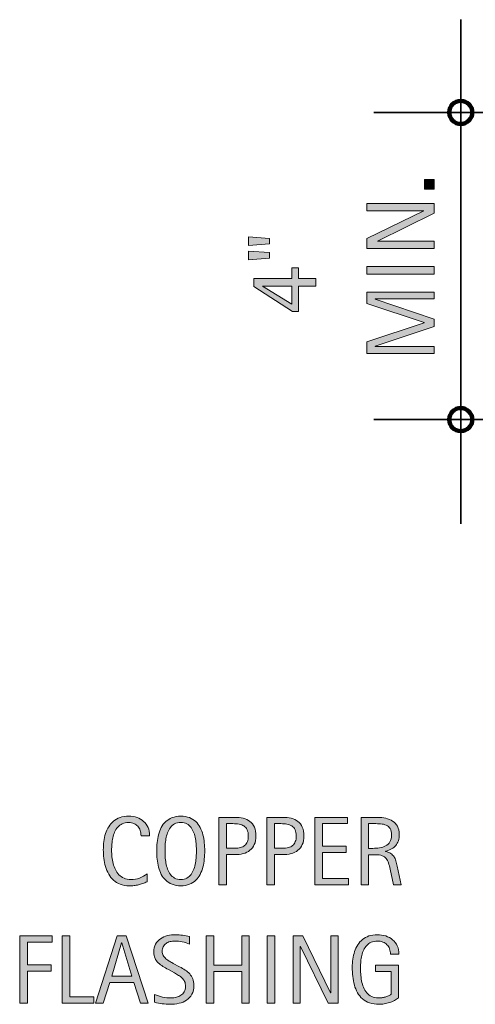
# Model space of a CAD drawing. Units: inches. Extents: x 206 to 573, y 0 to 612.
# Drawn here: x 206 to 263, y 373 to 496 of the extents above; entities that cross this region are included whole.
import ezdxf

# ---------------------------------------------------------------- set-up
doc = ezdxf.new("R2010")
doc.units = ezdxf.units.IN
doc.header["$MEASUREMENT"] = 0
doc.layers.add('CDATEXT', color=7, linetype='Continuous')

# ---------------------------------------------------------------- blocks, each defined once
blk = doc.blocks.new('block 82')
at = {"layer": 'CDATEXT', "color": 250, "lineweight": 35}
blk.add_lwpolyline([(261.32, 496.25), (261.32, 433.12)], dxfattribs=at)
blk = doc.blocks.new('block 84')
at = {"layer": 'CDATEXT'}
h = blk.add_hatch(color=250, dxfattribs=at)
h.dxf.hatch_style = 2
h.paths.add_polyline_path([(258.01, 475.03), (256.79, 475.03), (256.79, 476.25), (258.01, 476.25)])
h = blk.add_hatch(color=250, dxfattribs=at)
h.dxf.hatch_style = 2
h.paths.add_polyline_path([(258.01, 472.01), (250.91, 468.54), (250.91, 468.52), (258.01, 468.52), (258.01, 467.61), (249.58, 467.61), (249.58, 468.84), (256.71, 472.31), (256.71, 472.33), (249.58, 472.33), (249.58, 473.23), (258.01, 473.23)])
h = blk.add_hatch(color=250, dxfattribs=at)
h.dxf.hatch_style = 2
h.paths.add_polyline_path([(258.01, 464.39), (249.58, 464.39), (249.58, 465.34), (258.01, 465.34)])
h = blk.add_hatch(color=250, dxfattribs=at)
h.dxf.hatch_style = 2
h.paths.add_polyline_path([(258.01, 461.29), (250.59, 461.29), (250.59, 461.26), (258.01, 458.78), (258.01, 457.84), (250.59, 455.36), (250.59, 455.33), (258.01, 455.33), (258.01, 454.48), (249.58, 454.48), (249.58, 455.91), (256.75, 458.3), (256.75, 458.33), (249.58, 460.73), (249.58, 462.14), (258.01, 462.14)])
at = {"layer": 'CDATEXT', "lineweight": 0}
for points in [[(258.01, 475.03), (256.79, 475.03), (256.79, 476.25), (258.01, 476.25), (258.01, 475.03)], [(258.01, 472.01), (250.91, 468.54), (250.91, 468.52), (258.01, 468.52), (258.01, 467.61), (249.58, 467.61), (249.58, 468.84), (256.71, 472.31), (256.71, 472.33), (249.58, 472.33), (249.58, 473.23), (258.01, 473.23), (258.01, 472.01)], [(258.01, 464.39), (249.58, 464.39), (249.58, 465.34), (258.01, 465.34), (258.01, 464.39)], [(258.01, 461.29), (250.59, 461.29), (250.59, 461.26), (258.01, 458.78), (258.01, 457.84), (250.59, 455.36), (250.59, 455.33), (258.01, 455.33), (258.01, 454.48), (249.58, 454.48), (249.58, 455.91), (256.75, 458.3), (256.75, 458.33), (249.58, 460.73), (249.58, 462.14), (258.01, 462.14), (258.01, 461.29)]]:
    blk.add_lwpolyline(points, dxfattribs=at)
blk = doc.blocks.new('block 83')
at = {"layer": 'CDATEXT'}
blk.add_blockref('block 84', (0, 0), dxfattribs=at)
blk = doc.blocks.new('block 92')
at = {"layer": 'CDATEXT'}
h = blk.add_hatch(color=250, dxfattribs=at)
h.dxf.hatch_style = 2
h.paths.add_polyline_path([(207.07, 380.77), (207.07, 377.95), (210.05, 377.95), (210.05, 377.16), (207.07, 377.16), (207.07, 373.13), (206.11, 373.13), (206.11, 381.57), (210.19, 381.57), (210.19, 380.77)])
h = blk.add_hatch(color=250, dxfattribs=at)
h.dxf.hatch_style = 2
h.paths.add_polyline_path([(211.44, 373.13), (211.44, 381.57), (212.39, 381.57), (212.39, 373.93), (215.41, 373.93), (215.41, 373.13)])
h = blk.add_hatch(color=250, dxfattribs=at)
h.dxf.hatch_style = 2
h.paths.add_polyline_path([(221.24, 373.13), (220.39, 375.74), (217.38, 375.74), (216.56, 373.13), (215.61, 373.13), (218.3, 381.57), (219.46, 381.57), (222.19, 373.13)])
h.paths.add_polyline_path([(218.9, 380.7), (218.87, 380.7), (217.64, 376.53), (220.13, 376.53)])
h = blk.add_hatch(color=250, dxfattribs=at)
h.dxf.hatch_style = 2
edge = h.paths.add_edge_path()
edge.add_spline(control_points=[(227.91, 375.37), (227.91, 374.93), (227.83, 374.56), (227.66, 374.25), (227.5, 373.95), (227.28, 373.7), (227, 373.52), (226.73, 373.33), (226.41, 373.2), (226.06, 373.12), (225.7, 373.04), (225.32, 373), (224.94, 373), (224.6, 373), (224.28, 373.02), (223.96, 373.07), (223.64, 373.12), (223.32, 373.18), (222.99, 373.25), (222.99, 373.25), (222.99, 374.23), (222.99, 374.23), (223.32, 374.09), (223.66, 373.99), (224, 373.91), (224.35, 373.83), (224.69, 373.79), (225.05, 373.79), (225.28, 373.79), (225.5, 373.82), (225.72, 373.87), (225.94, 373.92), (226.13, 374.01), (226.3, 374.12), (226.47, 374.24), (226.61, 374.39), (226.71, 374.57), (226.82, 374.75), (226.87, 374.97), (226.87, 375.23), (226.87, 375.46), (226.83, 375.67), (226.76, 375.84), (226.68, 376), (226.57, 376.15), (226.44, 376.28), (226.31, 376.41), (226.16, 376.52), (225.99, 376.62), (225.82, 376.73), (225.65, 376.83), (225.47, 376.93), (225.47, 376.93), (224.72, 377.35), (224.72, 377.35), (224.49, 377.48), (224.26, 377.61), (224.04, 377.74), (223.83, 377.86), (223.63, 378.01), (223.46, 378.18), (223.29, 378.34), (223.15, 378.53), (223.05, 378.75), (222.95, 378.97), (222.9, 379.23), (222.9, 379.54), (222.9, 379.93), (222.97, 380.26), (223.13, 380.54), (223.28, 380.81), (223.48, 381.04), (223.74, 381.21), (223.99, 381.38), (224.28, 381.51), (224.61, 381.59), (224.93, 381.67), (225.27, 381.7), (225.62, 381.7), (225.91, 381.7), (226.21, 381.68), (226.5, 381.64), (226.78, 381.59), (227.08, 381.54), (227.37, 381.48), (227.37, 381.48), (227.37, 380.54), (227.37, 380.54), (227.09, 380.66), (226.79, 380.75), (226.47, 380.81), (226.15, 380.88), (225.84, 380.91), (225.53, 380.91), (225.32, 380.91), (225.13, 380.89), (224.94, 380.84), (224.75, 380.79), (224.58, 380.71), (224.43, 380.61), (224.28, 380.5), (224.16, 380.37), (224.07, 380.21), (223.98, 380.04), (223.94, 379.85), (223.94, 379.62), (223.94, 379.43), (223.98, 379.26), (224.07, 379.11), (224.17, 378.96), (224.28, 378.82), (224.42, 378.7), (224.56, 378.58), (224.71, 378.48), (224.87, 378.38), (225.04, 378.29), (225.19, 378.2), (225.34, 378.12), (225.34, 378.12), (226.13, 377.69), (226.13, 377.69), (226.37, 377.56), (226.6, 377.42), (226.82, 377.28), (227.04, 377.14), (227.23, 376.98), (227.39, 376.8), (227.55, 376.62), (227.68, 376.42), (227.77, 376.19), (227.86, 375.96), (227.91, 375.69), (227.91, 375.37)], knot_values=[0, 0, 0, 0, 1, 1, 1, 2, 2, 2, 3, 3, 3, 4, 4, 4, 5, 5, 5, 6, 6, 6, 7, 7, 7, 8, 8, 8, 9, 9, 9, 10, 10, 10, 11, 11, 11, 12, 12, 12, 13, 13, 13, 14, 14, 14, 15, 15, 15, 16, 16, 16, 17, 17, 17, 18, 18, 18, 19, 19, 19, 20, 20, 20, 21, 21, 21, 22, 22, 22, 23, 23, 23, 24, 24, 24, 25, 25, 25, 26, 26, 26, 27, 27, 27, 28, 28, 28, 29, 29, 29, 30, 30, 30, 31, 31, 31, 32, 32, 32, 33, 33, 33, 34, 34, 34, 35, 35, 35, 36, 36, 36, 37, 37, 37, 38, 38, 38, 39, 39, 39, 40, 40, 40, 41, 41, 41, 42, 42, 42, 43, 43, 43, 44, 44, 44, 44], degree=3, periodic=1)
h = blk.add_hatch(color=250, dxfattribs=at)
h.dxf.hatch_style = 2
h.paths.add_polyline_path([(233.9, 373.13), (233.9, 377.12), (230.41, 377.12), (230.41, 373.13), (229.46, 373.13), (229.46, 381.57), (230.41, 381.57), (230.41, 377.91), (233.9, 377.91), (233.9, 381.57), (234.85, 381.57), (234.85, 373.13)])
h = blk.add_hatch(color=250, dxfattribs=at)
h.dxf.hatch_style = 2
h.paths.add_polyline_path([(237.11, 373.13), (237.11, 381.57), (238.06, 381.57), (238.06, 373.13)])
h = blk.add_hatch(color=250, dxfattribs=at)
h.dxf.hatch_style = 2
h.paths.add_polyline_path([(244.73, 373.13), (241.27, 380.24), (241.24, 380.24), (241.24, 373.13), (240.33, 373.13), (240.33, 381.57), (241.56, 381.57), (245.03, 374.44), (245.05, 374.44), (245.05, 381.57), (245.96, 381.57), (245.96, 373.13)])
h = blk.add_hatch(color=250, dxfattribs=at)
h.dxf.hatch_style = 2
edge = h.paths.add_edge_path()
edge.add_spline(control_points=[(252.52, 379.27), (252.52, 379.52), (252.48, 379.74), (252.4, 379.94), (252.33, 380.15), (252.22, 380.32), (252.08, 380.46), (251.94, 380.61), (251.77, 380.72), (251.57, 380.79), (251.37, 380.87), (251.14, 380.91), (250.89, 380.91), (250.6, 380.91), (250.34, 380.86), (250.12, 380.76), (249.9, 380.67), (249.71, 380.54), (249.56, 380.37), (249.4, 380.2), (249.27, 380.01), (249.17, 379.8), (249.07, 379.58), (248.99, 379.35), (248.93, 379.11), (248.87, 378.86), (248.83, 378.62), (248.81, 378.36), (248.79, 378.11), (248.78, 377.87), (248.78, 377.63), (248.78, 377.38), (248.78, 377.1), (248.8, 376.81), (248.82, 376.52), (248.86, 376.23), (248.91, 375.95), (248.97, 375.67), (249.05, 375.39), (249.15, 375.13), (249.25, 374.87), (249.39, 374.64), (249.55, 374.44), (249.72, 374.24), (249.92, 374.08), (250.17, 373.97), (250.41, 373.85), (250.7, 373.79), (251.04, 373.79), (251.15, 373.79), (251.29, 373.8), (251.43, 373.82), (251.57, 373.83), (251.72, 373.86), (251.86, 373.9), (252, 373.93), (252.13, 373.98), (252.26, 374.04), (252.39, 374.1), (252.5, 374.17), (252.6, 374.25), (252.6, 374.25), (252.6, 377.11), (252.6, 377.11), (252.6, 377.11), (250.66, 377.11), (250.66, 377.11), (250.66, 377.11), (250.66, 377.9), (250.66, 377.9), (250.66, 377.9), (253.54, 377.9), (253.54, 377.9), (253.54, 377.9), (253.54, 373.81), (253.54, 373.81), (253.39, 373.68), (253.22, 373.56), (253.02, 373.46), (252.82, 373.36), (252.61, 373.27), (252.4, 373.21), (252.18, 373.14), (251.96, 373.09), (251.74, 373.05), (251.52, 373.01), (251.31, 373), (251.12, 373), (250.66, 373), (250.26, 373.06), (249.91, 373.18), (249.56, 373.3), (249.27, 373.47), (249.01, 373.69), (248.76, 373.9), (248.56, 374.16), (248.39, 374.45), (248.23, 374.75), (248.1, 375.07), (248, 375.41), (247.91, 375.75), (247.84, 376.12), (247.8, 376.49), (247.76, 376.87), (247.74, 377.25), (247.74, 377.63), (247.74, 377.98), (247.76, 378.31), (247.81, 378.65), (247.85, 378.98), (247.93, 379.3), (248.03, 379.6), (248.13, 379.9), (248.26, 380.18), (248.42, 380.44), (248.58, 380.7), (248.78, 380.92), (249.01, 381.11), (249.24, 381.29), (249.52, 381.44), (249.82, 381.55), (250.13, 381.65), (250.48, 381.7), (250.88, 381.7), (251.25, 381.7), (251.6, 381.65), (251.93, 381.55), (252.26, 381.44), (252.55, 381.28), (252.79, 381.08), (253.04, 380.87), (253.23, 380.62), (253.38, 380.31), (253.52, 380.01), (253.59, 379.66), (253.59, 379.27), (253.59, 379.27), (252.52, 379.27), (252.52, 379.27)], knot_values=[0, 0, 0, 0, 1, 1, 1, 2, 2, 2, 3, 3, 3, 4, 4, 4, 5, 5, 5, 6, 6, 6, 7, 7, 7, 8, 8, 8, 9, 9, 9, 10, 10, 10, 11, 11, 11, 12, 12, 12, 13, 13, 13, 14, 14, 14, 15, 15, 15, 16, 16, 16, 17, 17, 17, 18, 18, 18, 19, 19, 19, 20, 20, 20, 21, 21, 21, 22, 22, 22, 23, 23, 23, 24, 24, 24, 25, 25, 25, 26, 26, 26, 27, 27, 27, 28, 28, 28, 29, 29, 29, 30, 30, 30, 31, 31, 31, 32, 32, 32, 33, 33, 33, 34, 34, 34, 35, 35, 35, 36, 36, 36, 37, 37, 37, 38, 38, 38, 39, 39, 39, 40, 40, 40, 41, 41, 41, 42, 42, 42, 43, 43, 43, 44, 44, 44, 45, 45, 45, 46, 46, 46, 46], degree=3, periodic=1)
at = {"layer": 'CDATEXT', "lineweight": 0}
for points in [[(207.07, 380.77), (207.07, 377.95), (210.05, 377.95), (210.05, 377.16), (207.07, 377.16), (207.07, 373.13), (206.11, 373.13), (206.11, 381.57), (210.19, 381.57), (210.19, 380.77), (207.07, 380.77)], [(211.44, 373.13), (211.44, 381.57), (212.39, 381.57), (212.39, 373.93), (215.41, 373.93), (215.41, 373.13), (211.44, 373.13)], [(221.24, 373.13), (220.39, 375.74), (217.38, 375.74), (216.56, 373.13), (215.61, 373.13), (218.3, 381.57), (219.46, 381.57), (222.19, 373.13), (221.24, 373.13)], [(233.9, 373.13), (233.9, 377.12), (230.41, 377.12), (230.41, 373.13), (229.46, 373.13), (229.46, 381.57), (230.41, 381.57), (230.41, 377.91), (233.9, 377.91), (233.9, 381.57), (234.85, 381.57), (234.85, 373.13), (233.9, 373.13)], [(237.11, 373.13), (237.11, 381.57), (238.06, 381.57), (238.06, 373.13), (237.11, 373.13)], [(244.73, 373.13), (241.27, 380.24), (241.24, 380.24), (241.24, 373.13), (240.33, 373.13), (240.33, 381.57), (241.56, 381.57), (245.03, 374.44), (245.05, 374.44), (245.05, 381.57), (245.96, 381.57), (245.96, 373.13), (244.73, 373.13)], [(218.9, 380.7), (218.87, 380.7), (217.64, 376.53), (220.13, 376.53), (218.9, 380.7)]]:
    blk.add_lwpolyline(points, dxfattribs=at)
for points, knots in [([(227.91, 375.37), (227.91, 374.93), (227.83, 374.56), (227.66, 374.25), (227.5, 373.95), (227.28, 373.7), (227, 373.52), (226.73, 373.33), (226.41, 373.2), (226.06, 373.12), (225.7, 373.04), (225.32, 373), (224.94, 373), (224.6, 373), (224.28, 373.02), (223.96, 373.07), (223.64, 373.12), (223.32, 373.18), (222.99, 373.25), (222.99, 373.25), (222.99, 374.23), (222.99, 374.23), (223.32, 374.09), (223.66, 373.99), (224, 373.91), (224.35, 373.83), (224.69, 373.79), (225.05, 373.79), (225.28, 373.79), (225.5, 373.82), (225.72, 373.87), (225.94, 373.92), (226.13, 374.01), (226.3, 374.12), (226.47, 374.24), (226.61, 374.39), (226.71, 374.57), (226.82, 374.75), (226.87, 374.97), (226.87, 375.23), (226.87, 375.46), (226.83, 375.67), (226.76, 375.84), (226.68, 376), (226.57, 376.15), (226.44, 376.28), (226.31, 376.41), (226.16, 376.52), (225.99, 376.62), (225.82, 376.73), (225.65, 376.83), (225.47, 376.93), (225.47, 376.93), (224.72, 377.35), (224.72, 377.35), (224.49, 377.48), (224.26, 377.61), (224.04, 377.74), (223.83, 377.86), (223.63, 378.01), (223.46, 378.18), (223.29, 378.34), (223.15, 378.53), (223.05, 378.75), (222.95, 378.97), (222.9, 379.23), (222.9, 379.54), (222.9, 379.93), (222.97, 380.26), (223.13, 380.54), (223.28, 380.81), (223.48, 381.04), (223.74, 381.21), (223.99, 381.38), (224.28, 381.51), (224.61, 381.59), (224.93, 381.67), (225.27, 381.7), (225.62, 381.7), (225.91, 381.7), (226.21, 381.68), (226.5, 381.64), (226.78, 381.59), (227.08, 381.54), (227.37, 381.48), (227.37, 381.48), (227.37, 380.54), (227.37, 380.54), (227.09, 380.66), (226.79, 380.75), (226.47, 380.81), (226.15, 380.88), (225.84, 380.91), (225.53, 380.91), (225.32, 380.91), (225.13, 380.89), (224.94, 380.84), (224.75, 380.79), (224.58, 380.71), (224.43, 380.61), (224.28, 380.5), (224.16, 380.37), (224.07, 380.21), (223.98, 380.04), (223.94, 379.85), (223.94, 379.62), (223.94, 379.43), (223.98, 379.26), (224.07, 379.11), (224.17, 378.96), (224.28, 378.82), (224.42, 378.7), (224.56, 378.58), (224.71, 378.48), (224.87, 378.38), (225.04, 378.29), (225.19, 378.2), (225.34, 378.12), (225.34, 378.12), (226.13, 377.69), (226.13, 377.69), (226.37, 377.56), (226.6, 377.42), (226.82, 377.28), (227.04, 377.14), (227.23, 376.98), (227.39, 376.8), (227.55, 376.62), (227.68, 376.42), (227.77, 376.19), (227.86, 375.96), (227.91, 375.69), (227.91, 375.37)], [0, 0, 0, 0, 1, 1, 1, 2, 2, 2, 3, 3, 3, 4, 4, 4, 5, 5, 5, 6, 6, 6, 7, 7, 7, 8, 8, 8, 9, 9, 9, 10, 10, 10, 11, 11, 11, 12, 12, 12, 13, 13, 13, 14, 14, 14, 15, 15, 15, 16, 16, 16, 17, 17, 17, 18, 18, 18, 19, 19, 19, 20, 20, 20, 21, 21, 21, 22, 22, 22, 23, 23, 23, 24, 24, 24, 25, 25, 25, 26, 26, 26, 27, 27, 27, 28, 28, 28, 29, 29, 29, 30, 30, 30, 31, 31, 31, 32, 32, 32, 33, 33, 33, 34, 34, 34, 35, 35, 35, 36, 36, 36, 37, 37, 37, 38, 38, 38, 39, 39, 39, 40, 40, 40, 41, 41, 41, 42, 42, 42, 43, 43, 43, 44, 44, 44, 44]), ([(252.52, 379.27), (252.52, 379.52), (252.48, 379.74), (252.4, 379.94), (252.33, 380.15), (252.22, 380.32), (252.08, 380.46), (251.94, 380.61), (251.77, 380.72), (251.57, 380.79), (251.37, 380.87), (251.14, 380.91), (250.89, 380.91), (250.6, 380.91), (250.34, 380.86), (250.12, 380.76), (249.9, 380.67), (249.71, 380.54), (249.56, 380.37), (249.4, 380.2), (249.27, 380.01), (249.17, 379.8), (249.07, 379.58), (248.99, 379.35), (248.93, 379.11), (248.87, 378.86), (248.83, 378.62), (248.81, 378.36), (248.79, 378.11), (248.78, 377.87), (248.78, 377.63), (248.78, 377.38), (248.78, 377.1), (248.8, 376.81), (248.82, 376.52), (248.86, 376.23), (248.91, 375.95), (248.97, 375.67), (249.05, 375.39), (249.15, 375.13), (249.25, 374.87), (249.39, 374.64), (249.55, 374.44), (249.72, 374.24), (249.92, 374.08), (250.17, 373.97), (250.41, 373.85), (250.7, 373.79), (251.04, 373.79), (251.15, 373.79), (251.29, 373.8), (251.43, 373.82), (251.57, 373.83), (251.72, 373.86), (251.86, 373.9), (252, 373.93), (252.13, 373.98), (252.26, 374.04), (252.39, 374.1), (252.5, 374.17), (252.6, 374.25), (252.6, 374.25), (252.6, 377.11), (252.6, 377.11), (252.6, 377.11), (250.66, 377.11), (250.66, 377.11), (250.66, 377.11), (250.66, 377.9), (250.66, 377.9), (250.66, 377.9), (253.54, 377.9), (253.54, 377.9), (253.54, 377.9), (253.54, 373.81), (253.54, 373.81), (253.39, 373.68), (253.22, 373.56), (253.02, 373.46), (252.82, 373.36), (252.61, 373.27), (252.4, 373.21), (252.18, 373.14), (251.96, 373.09), (251.74, 373.05), (251.52, 373.01), (251.31, 373), (251.12, 373), (250.66, 373), (250.26, 373.06), (249.91, 373.18), (249.56, 373.3), (249.27, 373.47), (249.01, 373.69), (248.76, 373.9), (248.56, 374.16), (248.39, 374.45), (248.23, 374.75), (248.1, 375.07), (248, 375.41), (247.91, 375.75), (247.84, 376.12), (247.8, 376.49), (247.76, 376.87), (247.74, 377.25), (247.74, 377.63), (247.74, 377.98), (247.76, 378.31), (247.81, 378.65), (247.85, 378.98), (247.93, 379.3), (248.03, 379.6), (248.13, 379.9), (248.26, 380.18), (248.42, 380.44), (248.58, 380.7), (248.78, 380.92), (249.01, 381.11), (249.24, 381.29), (249.52, 381.44), (249.82, 381.55), (250.13, 381.65), (250.48, 381.7), (250.88, 381.7), (251.25, 381.7), (251.6, 381.65), (251.93, 381.55), (252.26, 381.44), (252.55, 381.28), (252.79, 381.08), (253.04, 380.87), (253.23, 380.62), (253.38, 380.31), (253.52, 380.01), (253.59, 379.66), (253.59, 379.27), (253.59, 379.27), (252.52, 379.27), (252.52, 379.27)], [0, 0, 0, 0, 1, 1, 1, 2, 2, 2, 3, 3, 3, 4, 4, 4, 5, 5, 5, 6, 6, 6, 7, 7, 7, 8, 8, 8, 9, 9, 9, 10, 10, 10, 11, 11, 11, 12, 12, 12, 13, 13, 13, 14, 14, 14, 15, 15, 15, 16, 16, 16, 17, 17, 17, 18, 18, 18, 19, 19, 19, 20, 20, 20, 21, 21, 21, 22, 22, 22, 23, 23, 23, 24, 24, 24, 25, 25, 25, 26, 26, 26, 27, 27, 27, 28, 28, 28, 29, 29, 29, 30, 30, 30, 31, 31, 31, 32, 32, 32, 33, 33, 33, 34, 34, 34, 35, 35, 35, 36, 36, 36, 37, 37, 37, 38, 38, 38, 39, 39, 39, 40, 40, 40, 41, 41, 41, 42, 42, 42, 43, 43, 43, 44, 44, 44, 45, 45, 45, 46, 46, 46, 46])]:
    blk.add_open_spline(points, degree=3, knots=knots, dxfattribs=at)
blk = doc.blocks.new('block 91')
at = {"layer": 'CDATEXT'}
blk.add_blockref('block 92', (0, 0), dxfattribs=at)
blk = doc.blocks.new('block 94')
at = {"layer": 'CDATEXT'}
h = blk.add_hatch(color=250, dxfattribs=at)
h.dxf.hatch_style = 2
edge = h.paths.add_edge_path()
edge.add_spline(control_points=[(221.3, 394.1), (221.3, 394.34), (221.27, 394.56), (221.2, 394.76), (221.13, 394.96), (221.03, 395.13), (220.9, 395.28), (220.76, 395.42), (220.6, 395.54), (220.41, 395.62), (220.22, 395.7), (220, 395.75), (219.76, 395.75), (219.45, 395.75), (219.18, 395.69), (218.96, 395.59), (218.73, 395.49), (218.54, 395.35), (218.38, 395.17), (218.22, 395), (218.09, 394.79), (217.99, 394.56), (217.9, 394.33), (217.82, 394.09), (217.76, 393.83), (217.71, 393.57), (217.67, 393.31), (217.65, 393.05), (217.63, 392.78), (217.62, 392.53), (217.62, 392.29), (217.62, 392.03), (217.63, 391.76), (217.66, 391.47), (217.69, 391.19), (217.74, 390.91), (217.81, 390.63), (217.88, 390.36), (217.97, 390.1), (218.09, 389.86), (218.21, 389.62), (218.36, 389.41), (218.54, 389.22), (218.72, 389.04), (218.93, 388.89), (219.18, 388.79), (219.43, 388.68), (219.72, 388.62), (220.05, 388.62), (220.42, 388.62), (220.78, 388.68), (221.12, 388.8), (221.46, 388.92), (221.77, 389.09), (222.06, 389.32), (222.06, 389.32), (222.06, 388.33), (222.06, 388.33), (221.86, 388.25), (221.68, 388.18), (221.5, 388.11), (221.32, 388.05), (221.15, 388), (220.97, 387.95), (220.8, 387.91), (220.62, 387.88), (220.43, 387.86), (220.24, 387.84), (220.04, 387.83), (219.82, 387.83), (219.4, 387.83), (219.03, 387.89), (218.7, 388.02), (218.38, 388.14), (218.1, 388.32), (217.86, 388.53), (217.61, 388.75), (217.41, 389), (217.25, 389.3), (217.09, 389.59), (216.96, 389.91), (216.86, 390.24), (216.76, 390.58), (216.69, 390.92), (216.65, 391.28), (216.6, 391.64), (216.58, 391.99), (216.58, 392.34), (216.58, 392.69), (216.6, 393.04), (216.65, 393.38), (216.69, 393.73), (216.76, 394.06), (216.86, 394.37), (216.96, 394.68), (217.09, 394.96), (217.25, 395.23), (217.41, 395.49), (217.61, 395.72), (217.84, 395.92), (218.08, 396.11), (218.36, 396.27), (218.67, 396.38), (218.99, 396.48), (219.35, 396.54), (219.76, 396.54), (220.14, 396.54), (220.48, 396.49), (220.8, 396.38), (221.12, 396.27), (221.39, 396.11), (221.63, 395.9), (221.86, 395.69), (222.04, 395.44), (222.18, 395.14), (222.31, 394.83), (222.38, 394.49), (222.38, 394.1), (222.38, 394.1), (221.3, 394.1), (221.3, 394.1)], knot_values=[0, 0, 0, 0, 1, 1, 1, 2, 2, 2, 3, 3, 3, 4, 4, 4, 5, 5, 5, 6, 6, 6, 7, 7, 7, 8, 8, 8, 9, 9, 9, 10, 10, 10, 11, 11, 11, 12, 12, 12, 13, 13, 13, 14, 14, 14, 15, 15, 15, 16, 16, 16, 17, 17, 17, 18, 18, 18, 19, 19, 19, 20, 20, 20, 21, 21, 21, 22, 22, 22, 23, 23, 23, 24, 24, 24, 25, 25, 25, 26, 26, 26, 27, 27, 27, 28, 28, 28, 29, 29, 29, 30, 30, 30, 31, 31, 31, 32, 32, 32, 33, 33, 33, 34, 34, 34, 35, 35, 35, 36, 36, 36, 37, 37, 37, 38, 38, 38, 39, 39, 39, 40, 40, 40, 40], degree=3, periodic=1)
h = blk.add_hatch(color=250, dxfattribs=at)
h.dxf.hatch_style = 2
edge = h.paths.add_edge_path()
edge.add_spline(control_points=[(229.27, 392.2), (229.27, 391.87), (229.26, 391.53), (229.22, 391.18), (229.19, 390.83), (229.13, 390.5), (229.05, 390.18), (228.96, 389.85), (228.85, 389.55), (228.7, 389.26), (228.56, 388.98), (228.37, 388.73), (228.15, 388.52), (227.93, 388.31), (227.66, 388.14), (227.35, 388.02), (227.05, 387.89), (226.69, 387.83), (226.28, 387.83), (225.86, 387.83), (225.5, 387.89), (225.19, 388.02), (224.88, 388.14), (224.62, 388.31), (224.4, 388.52), (224.17, 388.73), (223.99, 388.98), (223.84, 389.26), (223.7, 389.54), (223.58, 389.85), (223.5, 390.17), (223.41, 390.49), (223.35, 390.83), (223.32, 391.17), (223.29, 391.52), (223.27, 391.86), (223.27, 392.2), (223.27, 392.54), (223.29, 392.88), (223.32, 393.23), (223.35, 393.57), (223.41, 393.91), (223.5, 394.23), (223.58, 394.55), (223.7, 394.85), (223.84, 395.13), (223.99, 395.41), (224.17, 395.66), (224.4, 395.87), (224.62, 396.08), (224.88, 396.24), (225.19, 396.36), (225.5, 396.48), (225.86, 396.54), (226.28, 396.54), (226.69, 396.54), (227.05, 396.48), (227.35, 396.36), (227.66, 396.24), (227.93, 396.07), (228.15, 395.86), (228.37, 395.65), (228.56, 395.41), (228.7, 395.12), (228.85, 394.84), (228.96, 394.54), (229.05, 394.22), (229.13, 393.9), (229.19, 393.57), (229.22, 393.22), (229.26, 392.88), (229.27, 392.53), (229.27, 392.2)], knot_values=[0, 0, 0, 0, 1, 1, 1, 2, 2, 2, 3, 3, 3, 4, 4, 4, 5, 5, 5, 6, 6, 6, 7, 7, 7, 8, 8, 8, 9, 9, 9, 10, 10, 10, 11, 11, 11, 12, 12, 12, 13, 13, 13, 14, 14, 14, 15, 15, 15, 16, 16, 16, 17, 17, 17, 18, 18, 18, 19, 19, 19, 20, 20, 20, 21, 21, 21, 22, 22, 22, 23, 23, 23, 24, 24, 24, 24], degree=3, periodic=1)
edge = h.paths.add_edge_path()
edge.add_spline(control_points=[(228.23, 392.21), (228.23, 392.43), (228.23, 392.67), (228.21, 392.93), (228.2, 393.19), (228.17, 393.45), (228.12, 393.71), (228.07, 393.97), (228, 394.23), (227.92, 394.47), (227.83, 394.71), (227.71, 394.93), (227.57, 395.12), (227.43, 395.31), (227.25, 395.46), (227.04, 395.58), (226.82, 395.69), (226.57, 395.75), (226.27, 395.75), (225.98, 395.75), (225.72, 395.69), (225.51, 395.58), (225.3, 395.46), (225.12, 395.31), (224.97, 395.12), (224.83, 394.93), (224.71, 394.71), (224.62, 394.47), (224.54, 394.23), (224.47, 393.97), (224.42, 393.71), (224.37, 393.45), (224.34, 393.19), (224.33, 392.93), (224.31, 392.67), (224.31, 392.43), (224.31, 392.21), (224.31, 391.99), (224.31, 391.74), (224.33, 391.48), (224.34, 391.22), (224.37, 390.95), (224.42, 390.69), (224.47, 390.42), (224.54, 390.17), (224.62, 389.92), (224.71, 389.67), (224.83, 389.45), (224.97, 389.26), (225.12, 389.07), (225.3, 388.91), (225.51, 388.8), (225.72, 388.68), (225.98, 388.62), (226.27, 388.62), (226.57, 388.62), (226.82, 388.68), (227.04, 388.8), (227.25, 388.91), (227.43, 389.07), (227.57, 389.26), (227.71, 389.45), (227.83, 389.68), (227.92, 389.92), (228, 390.17), (228.07, 390.43), (228.12, 390.7), (228.17, 390.96), (228.2, 391.23), (228.21, 391.49), (228.23, 391.75), (228.23, 391.99), (228.23, 392.21)], knot_values=[0, 0, 0, 0, 1, 1, 1, 2, 2, 2, 3, 3, 3, 4, 4, 4, 5, 5, 5, 6, 6, 6, 7, 7, 7, 8, 8, 8, 9, 9, 9, 10, 10, 10, 11, 11, 11, 12, 12, 12, 13, 13, 13, 14, 14, 14, 15, 15, 15, 16, 16, 16, 17, 17, 17, 18, 18, 18, 19, 19, 19, 20, 20, 20, 21, 21, 21, 22, 22, 22, 23, 23, 23, 24, 24, 24, 24], degree=3, periodic=1)
h = blk.add_hatch(color=250, dxfattribs=at)
h.dxf.hatch_style = 2
edge = h.paths.add_edge_path()
edge.add_spline(control_points=[(235.69, 394.07), (235.69, 393.65), (235.62, 393.29), (235.48, 392.99), (235.35, 392.69), (235.17, 392.45), (234.93, 392.27), (234.69, 392.08), (234.41, 391.95), (234.08, 391.86), (233.75, 391.78), (233.4, 391.73), (233.01, 391.73), (233.01, 391.73), (232.01, 391.73), (232.01, 391.73), (232.01, 391.73), (232.01, 387.97), (232.01, 387.97), (232.01, 387.97), (231.05, 387.97), (231.05, 387.97), (231.05, 387.97), (231.05, 396.4), (231.05, 396.4), (231.05, 396.4), (233.01, 396.4), (233.01, 396.4), (233.4, 396.4), (233.76, 396.36), (234.09, 396.28), (234.42, 396.2), (234.7, 396.07), (234.94, 395.89), (235.17, 395.71), (235.36, 395.47), (235.49, 395.17), (235.62, 394.87), (235.69, 394.51), (235.69, 394.07)], knot_values=[0, 0, 0, 0, 1, 1, 1, 2, 2, 2, 3, 3, 3, 4, 4, 4, 5, 5, 5, 6, 6, 6, 7, 7, 7, 8, 8, 8, 9, 9, 9, 10, 10, 10, 11, 11, 11, 12, 12, 12, 13, 13, 13, 13], degree=3, periodic=1)
edge = h.paths.add_edge_path()
edge.add_spline(control_points=[(234.73, 394.06), (234.73, 394.38), (234.68, 394.65), (234.58, 394.85), (234.49, 395.05), (234.35, 395.21), (234.18, 395.32), (234.01, 395.43), (233.8, 395.51), (233.57, 395.55), (233.33, 395.59), (233.08, 395.61), (232.8, 395.61), (232.8, 395.61), (232.01, 395.61), (232.01, 395.61), (232.01, 395.61), (232.01, 392.53), (232.01, 392.53), (232.01, 392.53), (233.03, 392.53), (233.03, 392.53), (233.29, 392.53), (233.52, 392.56), (233.74, 392.61), (233.95, 392.67), (234.12, 392.76), (234.27, 392.88), (234.42, 393), (234.53, 393.16), (234.61, 393.36), (234.69, 393.55), (234.73, 393.78), (234.73, 394.06)], knot_values=[0, 0, 0, 0, 1, 1, 1, 2, 2, 2, 3, 3, 3, 4, 4, 4, 5, 5, 5, 6, 6, 6, 7, 7, 7, 8, 8, 8, 9, 9, 9, 10, 10, 10, 11, 11, 11, 11], degree=3, periodic=1)
h = blk.add_hatch(color=250, dxfattribs=at)
h.dxf.hatch_style = 2
edge = h.paths.add_edge_path()
edge.add_spline(control_points=[(241.69, 394.07), (241.69, 393.65), (241.62, 393.29), (241.49, 392.99), (241.35, 392.69), (241.17, 392.45), (240.93, 392.27), (240.69, 392.08), (240.41, 391.95), (240.08, 391.86), (239.76, 391.78), (239.4, 391.73), (239.01, 391.73), (239.01, 391.73), (238.01, 391.73), (238.01, 391.73), (238.01, 391.73), (238.01, 387.97), (238.01, 387.97), (238.01, 387.97), (237.05, 387.97), (237.05, 387.97), (237.05, 387.97), (237.05, 396.4), (237.05, 396.4), (237.05, 396.4), (239.01, 396.4), (239.01, 396.4), (239.4, 396.4), (239.76, 396.36), (240.09, 396.28), (240.42, 396.2), (240.7, 396.07), (240.94, 395.89), (241.17, 395.71), (241.36, 395.47), (241.49, 395.17), (241.62, 394.87), (241.69, 394.51), (241.69, 394.07)], knot_values=[0, 0, 0, 0, 1, 1, 1, 2, 2, 2, 3, 3, 3, 4, 4, 4, 5, 5, 5, 6, 6, 6, 7, 7, 7, 8, 8, 8, 9, 9, 9, 10, 10, 10, 11, 11, 11, 12, 12, 12, 13, 13, 13, 13], degree=3, periodic=1)
edge = h.paths.add_edge_path()
edge.add_spline(control_points=[(240.73, 394.06), (240.73, 394.38), (240.68, 394.65), (240.58, 394.85), (240.49, 395.05), (240.35, 395.21), (240.18, 395.32), (240.01, 395.43), (239.8, 395.51), (239.57, 395.55), (239.34, 395.59), (239.08, 395.61), (238.8, 395.61), (238.8, 395.61), (238.01, 395.61), (238.01, 395.61), (238.01, 395.61), (238.01, 392.53), (238.01, 392.53), (238.01, 392.53), (239.03, 392.53), (239.03, 392.53), (239.29, 392.53), (239.53, 392.56), (239.74, 392.61), (239.95, 392.67), (240.13, 392.76), (240.27, 392.88), (240.42, 393), (240.53, 393.16), (240.61, 393.36), (240.69, 393.55), (240.73, 393.78), (240.73, 394.06)], knot_values=[0, 0, 0, 0, 1, 1, 1, 2, 2, 2, 3, 3, 3, 4, 4, 4, 5, 5, 5, 6, 6, 6, 7, 7, 7, 8, 8, 8, 9, 9, 9, 10, 10, 10, 11, 11, 11, 11], degree=3, periodic=1)
h = blk.add_hatch(color=250, dxfattribs=at)
h.dxf.hatch_style = 2
h.paths.add_polyline_path([(243.06, 387.97), (243.06, 396.4), (247.14, 396.4), (247.14, 395.61), (244.01, 395.61), (244.01, 392.79), (246.99, 392.79), (246.99, 391.99), (244.01, 391.99), (244.01, 388.76), (247.25, 388.76), (247.25, 387.97)])
h = blk.add_hatch(color=250, dxfattribs=at)
h.dxf.hatch_style = 2
edge = h.paths.add_edge_path()
edge.add_spline(control_points=[(252.89, 387.97), (252.89, 387.97), (252.48, 389.91), (252.48, 389.91), (252.42, 390.21), (252.35, 390.46), (252.28, 390.69), (252.21, 390.91), (252.11, 391.1), (251.98, 391.25), (251.85, 391.41), (251.69, 391.52), (251.48, 391.6), (251.27, 391.68), (251, 391.72), (250.67, 391.72), (250.67, 391.72), (249.79, 391.72), (249.79, 391.72), (249.79, 391.72), (249.79, 387.97), (249.79, 387.97), (249.79, 387.97), (248.84, 387.97), (248.84, 387.97), (248.84, 387.97), (248.84, 396.4), (248.84, 396.4), (248.84, 396.4), (250.92, 396.4), (250.92, 396.4), (251.27, 396.4), (251.61, 396.37), (251.93, 396.29), (252.25, 396.22), (252.54, 396.1), (252.79, 395.94), (253.04, 395.77), (253.24, 395.56), (253.39, 395.28), (253.54, 395.01), (253.62, 394.67), (253.62, 394.28), (253.62, 393.97), (253.58, 393.7), (253.51, 393.47), (253.44, 393.24), (253.33, 393.04), (253.19, 392.87), (253.04, 392.7), (252.87, 392.55), (252.65, 392.44), (252.44, 392.32), (252.19, 392.23), (251.9, 392.16), (251.9, 392.16), (251.9, 392.13), (251.9, 392.13), (252.18, 392.06), (252.4, 391.97), (252.57, 391.86), (252.74, 391.75), (252.87, 391.62), (252.97, 391.47), (253.07, 391.32), (253.15, 391.15), (253.2, 390.95), (253.26, 390.75), (253.31, 390.53), (253.36, 390.28), (253.36, 390.28), (253.85, 387.97), (253.85, 387.97), (253.85, 387.97), (252.89, 387.97), (252.89, 387.97)], knot_values=[0, 0, 0, 0, 1, 1, 1, 2, 2, 2, 3, 3, 3, 4, 4, 4, 5, 5, 5, 6, 6, 6, 7, 7, 7, 8, 8, 8, 9, 9, 9, 10, 10, 10, 11, 11, 11, 12, 12, 12, 13, 13, 13, 14, 14, 14, 15, 15, 15, 16, 16, 16, 17, 17, 17, 18, 18, 18, 19, 19, 19, 20, 20, 20, 21, 21, 21, 22, 22, 22, 23, 23, 23, 24, 24, 24, 25, 25, 25, 25], degree=3, periodic=1)
edge = h.paths.add_edge_path()
edge.add_spline(control_points=[(252.66, 394.18), (252.66, 394.53), (252.6, 394.8), (252.48, 394.99), (252.35, 395.18), (252.19, 395.33), (251.99, 395.42), (251.78, 395.51), (251.55, 395.56), (251.29, 395.58), (251.04, 395.6), (250.77, 395.61), (250.5, 395.61), (250.5, 395.61), (249.79, 395.61), (249.79, 395.61), (249.79, 395.61), (249.79, 392.52), (249.79, 392.52), (249.79, 392.52), (250.32, 392.52), (250.32, 392.52), (250.6, 392.52), (250.89, 392.54), (251.17, 392.58), (251.45, 392.62), (251.7, 392.7), (251.92, 392.82), (252.14, 392.94), (252.32, 393.11), (252.46, 393.33), (252.59, 393.54), (252.66, 393.83), (252.66, 394.18)], knot_values=[0, 0, 0, 0, 1, 1, 1, 2, 2, 2, 3, 3, 3, 4, 4, 4, 5, 5, 5, 6, 6, 6, 7, 7, 7, 8, 8, 8, 9, 9, 9, 10, 10, 10, 11, 11, 11, 11], degree=3, periodic=1)
at = {"layer": 'CDATEXT', "lineweight": 0}
blk.add_lwpolyline([(243.06, 387.97), (243.06, 396.4), (247.14, 396.4), (247.14, 395.61), (244.01, 395.61), (244.01, 392.79), (246.99, 392.79), (246.99, 391.99), (244.01, 391.99), (244.01, 388.76), (247.25, 388.76), (247.25, 387.97), (243.06, 387.97)], dxfattribs=at)
for points, knots in [([(221.3, 394.1), (221.3, 394.34), (221.27, 394.56), (221.2, 394.76), (221.13, 394.96), (221.03, 395.13), (220.9, 395.28), (220.76, 395.42), (220.6, 395.54), (220.41, 395.62), (220.22, 395.7), (220, 395.75), (219.76, 395.75), (219.45, 395.75), (219.18, 395.69), (218.96, 395.59), (218.73, 395.49), (218.54, 395.35), (218.38, 395.17), (218.22, 395), (218.09, 394.79), (217.99, 394.56), (217.9, 394.33), (217.82, 394.09), (217.76, 393.83), (217.71, 393.57), (217.67, 393.31), (217.65, 393.05), (217.63, 392.78), (217.62, 392.53), (217.62, 392.29), (217.62, 392.03), (217.63, 391.76), (217.66, 391.47), (217.69, 391.19), (217.74, 390.91), (217.81, 390.63), (217.88, 390.36), (217.97, 390.1), (218.09, 389.86), (218.21, 389.62), (218.36, 389.41), (218.54, 389.22), (218.72, 389.04), (218.93, 388.89), (219.18, 388.79), (219.43, 388.68), (219.72, 388.62), (220.05, 388.62), (220.42, 388.62), (220.78, 388.68), (221.12, 388.8), (221.46, 388.92), (221.77, 389.09), (222.06, 389.32), (222.06, 389.32), (222.06, 388.33), (222.06, 388.33), (221.86, 388.25), (221.68, 388.18), (221.5, 388.11), (221.32, 388.05), (221.15, 388), (220.97, 387.95), (220.8, 387.91), (220.62, 387.88), (220.43, 387.86), (220.24, 387.84), (220.04, 387.83), (219.82, 387.83), (219.4, 387.83), (219.03, 387.89), (218.7, 388.02), (218.38, 388.14), (218.1, 388.32), (217.86, 388.53), (217.61, 388.75), (217.41, 389), (217.25, 389.3), (217.09, 389.59), (216.96, 389.91), (216.86, 390.24), (216.76, 390.58), (216.69, 390.92), (216.65, 391.28), (216.6, 391.64), (216.58, 391.99), (216.58, 392.34), (216.58, 392.69), (216.6, 393.04), (216.65, 393.38), (216.69, 393.73), (216.76, 394.06), (216.86, 394.37), (216.96, 394.68), (217.09, 394.96), (217.25, 395.23), (217.41, 395.49), (217.61, 395.72), (217.84, 395.92), (218.08, 396.11), (218.36, 396.27), (218.67, 396.38), (218.99, 396.48), (219.35, 396.54), (219.76, 396.54), (220.14, 396.54), (220.48, 396.49), (220.8, 396.38), (221.12, 396.27), (221.39, 396.11), (221.63, 395.9), (221.86, 395.69), (222.04, 395.44), (222.18, 395.14), (222.31, 394.83), (222.38, 394.49), (222.38, 394.1), (222.38, 394.1), (221.3, 394.1), (221.3, 394.1)], [0, 0, 0, 0, 1, 1, 1, 2, 2, 2, 3, 3, 3, 4, 4, 4, 5, 5, 5, 6, 6, 6, 7, 7, 7, 8, 8, 8, 9, 9, 9, 10, 10, 10, 11, 11, 11, 12, 12, 12, 13, 13, 13, 14, 14, 14, 15, 15, 15, 16, 16, 16, 17, 17, 17, 18, 18, 18, 19, 19, 19, 20, 20, 20, 21, 21, 21, 22, 22, 22, 23, 23, 23, 24, 24, 24, 25, 25, 25, 26, 26, 26, 27, 27, 27, 28, 28, 28, 29, 29, 29, 30, 30, 30, 31, 31, 31, 32, 32, 32, 33, 33, 33, 34, 34, 34, 35, 35, 35, 36, 36, 36, 37, 37, 37, 38, 38, 38, 39, 39, 39, 40, 40, 40, 40]), ([(229.27, 392.2), (229.27, 391.87), (229.26, 391.53), (229.22, 391.18), (229.19, 390.83), (229.13, 390.5), (229.05, 390.18), (228.96, 389.85), (228.85, 389.55), (228.7, 389.26), (228.56, 388.98), (228.37, 388.73), (228.15, 388.52), (227.93, 388.31), (227.66, 388.14), (227.35, 388.02), (227.05, 387.89), (226.69, 387.83), (226.28, 387.83), (225.86, 387.83), (225.5, 387.89), (225.19, 388.02), (224.88, 388.14), (224.62, 388.31), (224.4, 388.52), (224.17, 388.73), (223.99, 388.98), (223.84, 389.26), (223.7, 389.54), (223.58, 389.85), (223.5, 390.17), (223.41, 390.49), (223.35, 390.83), (223.32, 391.17), (223.29, 391.52), (223.27, 391.86), (223.27, 392.2), (223.27, 392.54), (223.29, 392.88), (223.32, 393.23), (223.35, 393.57), (223.41, 393.91), (223.5, 394.23), (223.58, 394.55), (223.7, 394.85), (223.84, 395.13), (223.99, 395.41), (224.17, 395.66), (224.4, 395.87), (224.62, 396.08), (224.88, 396.24), (225.19, 396.36), (225.5, 396.48), (225.86, 396.54), (226.28, 396.54), (226.69, 396.54), (227.05, 396.48), (227.35, 396.36), (227.66, 396.24), (227.93, 396.07), (228.15, 395.86), (228.37, 395.65), (228.56, 395.41), (228.7, 395.12), (228.85, 394.84), (228.96, 394.54), (229.05, 394.22), (229.13, 393.9), (229.19, 393.57), (229.22, 393.22), (229.26, 392.88), (229.27, 392.53), (229.27, 392.2)], [0, 0, 0, 0, 1, 1, 1, 2, 2, 2, 3, 3, 3, 4, 4, 4, 5, 5, 5, 6, 6, 6, 7, 7, 7, 8, 8, 8, 9, 9, 9, 10, 10, 10, 11, 11, 11, 12, 12, 12, 13, 13, 13, 14, 14, 14, 15, 15, 15, 16, 16, 16, 17, 17, 17, 18, 18, 18, 19, 19, 19, 20, 20, 20, 21, 21, 21, 22, 22, 22, 23, 23, 23, 24, 24, 24, 24]), ([(228.23, 392.21), (228.23, 392.43), (228.23, 392.67), (228.21, 392.93), (228.2, 393.19), (228.17, 393.45), (228.12, 393.71), (228.07, 393.97), (228, 394.23), (227.92, 394.47), (227.83, 394.71), (227.71, 394.93), (227.57, 395.12), (227.43, 395.31), (227.25, 395.46), (227.04, 395.58), (226.82, 395.69), (226.57, 395.75), (226.27, 395.75), (225.98, 395.75), (225.72, 395.69), (225.51, 395.58), (225.3, 395.46), (225.12, 395.31), (224.97, 395.12), (224.83, 394.93), (224.71, 394.71), (224.62, 394.47), (224.54, 394.23), (224.47, 393.97), (224.42, 393.71), (224.37, 393.45), (224.34, 393.19), (224.33, 392.93), (224.31, 392.67), (224.31, 392.43), (224.31, 392.21), (224.31, 391.99), (224.31, 391.74), (224.33, 391.48), (224.34, 391.22), (224.37, 390.95), (224.42, 390.69), (224.47, 390.42), (224.54, 390.17), (224.62, 389.92), (224.71, 389.67), (224.83, 389.45), (224.97, 389.26), (225.12, 389.07), (225.3, 388.91), (225.51, 388.8), (225.72, 388.68), (225.98, 388.62), (226.27, 388.62), (226.57, 388.62), (226.82, 388.68), (227.04, 388.8), (227.25, 388.91), (227.43, 389.07), (227.57, 389.26), (227.71, 389.45), (227.83, 389.68), (227.92, 389.92), (228, 390.17), (228.07, 390.43), (228.12, 390.7), (228.17, 390.96), (228.2, 391.23), (228.21, 391.49), (228.23, 391.75), (228.23, 391.99), (228.23, 392.21)], [0, 0, 0, 0, 1, 1, 1, 2, 2, 2, 3, 3, 3, 4, 4, 4, 5, 5, 5, 6, 6, 6, 7, 7, 7, 8, 8, 8, 9, 9, 9, 10, 10, 10, 11, 11, 11, 12, 12, 12, 13, 13, 13, 14, 14, 14, 15, 15, 15, 16, 16, 16, 17, 17, 17, 18, 18, 18, 19, 19, 19, 20, 20, 20, 21, 21, 21, 22, 22, 22, 23, 23, 23, 24, 24, 24, 24]), ([(235.69, 394.07), (235.69, 393.65), (235.62, 393.29), (235.48, 392.99), (235.35, 392.69), (235.17, 392.45), (234.93, 392.27), (234.69, 392.08), (234.41, 391.95), (234.08, 391.86), (233.75, 391.78), (233.4, 391.73), (233.01, 391.73), (233.01, 391.73), (232.01, 391.73), (232.01, 391.73), (232.01, 391.73), (232.01, 387.97), (232.01, 387.97), (232.01, 387.97), (231.05, 387.97), (231.05, 387.97), (231.05, 387.97), (231.05, 396.4), (231.05, 396.4), (231.05, 396.4), (233.01, 396.4), (233.01, 396.4), (233.4, 396.4), (233.76, 396.36), (234.09, 396.28), (234.42, 396.2), (234.7, 396.07), (234.94, 395.89), (235.17, 395.71), (235.36, 395.47), (235.49, 395.17), (235.62, 394.87), (235.69, 394.51), (235.69, 394.07)], [0, 0, 0, 0, 1, 1, 1, 2, 2, 2, 3, 3, 3, 4, 4, 4, 5, 5, 5, 6, 6, 6, 7, 7, 7, 8, 8, 8, 9, 9, 9, 10, 10, 10, 11, 11, 11, 12, 12, 12, 13, 13, 13, 13]), ([(241.69, 394.07), (241.69, 393.65), (241.62, 393.29), (241.49, 392.99), (241.35, 392.69), (241.17, 392.45), (240.93, 392.27), (240.69, 392.08), (240.41, 391.95), (240.08, 391.86), (239.76, 391.78), (239.4, 391.73), (239.01, 391.73), (239.01, 391.73), (238.01, 391.73), (238.01, 391.73), (238.01, 391.73), (238.01, 387.97), (238.01, 387.97), (238.01, 387.97), (237.05, 387.97), (237.05, 387.97), (237.05, 387.97), (237.05, 396.4), (237.05, 396.4), (237.05, 396.4), (239.01, 396.4), (239.01, 396.4), (239.4, 396.4), (239.76, 396.36), (240.09, 396.28), (240.42, 396.2), (240.7, 396.07), (240.94, 395.89), (241.17, 395.71), (241.36, 395.47), (241.49, 395.17), (241.62, 394.87), (241.69, 394.51), (241.69, 394.07)], [0, 0, 0, 0, 1, 1, 1, 2, 2, 2, 3, 3, 3, 4, 4, 4, 5, 5, 5, 6, 6, 6, 7, 7, 7, 8, 8, 8, 9, 9, 9, 10, 10, 10, 11, 11, 11, 12, 12, 12, 13, 13, 13, 13]), ([(252.89, 387.97), (252.89, 387.97), (252.48, 389.91), (252.48, 389.91), (252.42, 390.21), (252.35, 390.46), (252.28, 390.69), (252.21, 390.91), (252.11, 391.1), (251.98, 391.25), (251.85, 391.41), (251.69, 391.52), (251.48, 391.6), (251.27, 391.68), (251, 391.72), (250.67, 391.72), (250.67, 391.72), (249.79, 391.72), (249.79, 391.72), (249.79, 391.72), (249.79, 387.97), (249.79, 387.97), (249.79, 387.97), (248.84, 387.97), (248.84, 387.97), (248.84, 387.97), (248.84, 396.4), (248.84, 396.4), (248.84, 396.4), (250.92, 396.4), (250.92, 396.4), (251.27, 396.4), (251.61, 396.37), (251.93, 396.29), (252.25, 396.22), (252.54, 396.1), (252.79, 395.94), (253.04, 395.77), (253.24, 395.56), (253.39, 395.28), (253.54, 395.01), (253.62, 394.67), (253.62, 394.28), (253.62, 393.97), (253.58, 393.7), (253.51, 393.47), (253.44, 393.24), (253.33, 393.04), (253.19, 392.87), (253.04, 392.7), (252.87, 392.55), (252.65, 392.44), (252.44, 392.32), (252.19, 392.23), (251.9, 392.16), (251.9, 392.16), (251.9, 392.13), (251.9, 392.13), (252.18, 392.06), (252.4, 391.97), (252.57, 391.86), (252.74, 391.75), (252.87, 391.62), (252.97, 391.47), (253.07, 391.32), (253.15, 391.15), (253.2, 390.95), (253.26, 390.75), (253.31, 390.53), (253.36, 390.28), (253.36, 390.28), (253.85, 387.97), (253.85, 387.97), (253.85, 387.97), (252.89, 387.97), (252.89, 387.97)], [0, 0, 0, 0, 1, 1, 1, 2, 2, 2, 3, 3, 3, 4, 4, 4, 5, 5, 5, 6, 6, 6, 7, 7, 7, 8, 8, 8, 9, 9, 9, 10, 10, 10, 11, 11, 11, 12, 12, 12, 13, 13, 13, 14, 14, 14, 15, 15, 15, 16, 16, 16, 17, 17, 17, 18, 18, 18, 19, 19, 19, 20, 20, 20, 21, 21, 21, 22, 22, 22, 23, 23, 23, 24, 24, 24, 25, 25, 25, 25]), ([(234.73, 394.06), (234.73, 394.38), (234.68, 394.65), (234.58, 394.85), (234.49, 395.05), (234.35, 395.21), (234.18, 395.32), (234.01, 395.43), (233.8, 395.51), (233.57, 395.55), (233.33, 395.59), (233.08, 395.61), (232.8, 395.61), (232.8, 395.61), (232.01, 395.61), (232.01, 395.61), (232.01, 395.61), (232.01, 392.53), (232.01, 392.53), (232.01, 392.53), (233.03, 392.53), (233.03, 392.53), (233.29, 392.53), (233.52, 392.56), (233.74, 392.61), (233.95, 392.67), (234.12, 392.76), (234.27, 392.88), (234.42, 393), (234.53, 393.16), (234.61, 393.36), (234.69, 393.55), (234.73, 393.78), (234.73, 394.06)], [0, 0, 0, 0, 1, 1, 1, 2, 2, 2, 3, 3, 3, 4, 4, 4, 5, 5, 5, 6, 6, 6, 7, 7, 7, 8, 8, 8, 9, 9, 9, 10, 10, 10, 11, 11, 11, 11]), ([(240.73, 394.06), (240.73, 394.38), (240.68, 394.65), (240.58, 394.85), (240.49, 395.05), (240.35, 395.21), (240.18, 395.32), (240.01, 395.43), (239.8, 395.51), (239.57, 395.55), (239.34, 395.59), (239.08, 395.61), (238.8, 395.61), (238.8, 395.61), (238.01, 395.61), (238.01, 395.61), (238.01, 395.61), (238.01, 392.53), (238.01, 392.53), (238.01, 392.53), (239.03, 392.53), (239.03, 392.53), (239.29, 392.53), (239.53, 392.56), (239.74, 392.61), (239.95, 392.67), (240.13, 392.76), (240.27, 392.88), (240.42, 393), (240.53, 393.16), (240.61, 393.36), (240.69, 393.55), (240.73, 393.78), (240.73, 394.06)], [0, 0, 0, 0, 1, 1, 1, 2, 2, 2, 3, 3, 3, 4, 4, 4, 5, 5, 5, 6, 6, 6, 7, 7, 7, 8, 8, 8, 9, 9, 9, 10, 10, 10, 11, 11, 11, 11]), ([(252.66, 394.18), (252.66, 394.53), (252.6, 394.8), (252.48, 394.99), (252.35, 395.18), (252.19, 395.33), (251.99, 395.42), (251.78, 395.51), (251.55, 395.56), (251.29, 395.58), (251.04, 395.6), (250.77, 395.61), (250.5, 395.61), (250.5, 395.61), (249.79, 395.61), (249.79, 395.61), (249.79, 395.61), (249.79, 392.52), (249.79, 392.52), (249.79, 392.52), (250.32, 392.52), (250.32, 392.52), (250.6, 392.52), (250.89, 392.54), (251.17, 392.58), (251.45, 392.62), (251.7, 392.7), (251.92, 392.82), (252.14, 392.94), (252.32, 393.11), (252.46, 393.33), (252.59, 393.54), (252.66, 393.83), (252.66, 394.18)], [0, 0, 0, 0, 1, 1, 1, 2, 2, 2, 3, 3, 3, 4, 4, 4, 5, 5, 5, 6, 6, 6, 7, 7, 7, 8, 8, 8, 9, 9, 9, 10, 10, 10, 11, 11, 11, 11])]:
    blk.add_open_spline(points, degree=3, knots=knots, dxfattribs=at)
blk = doc.blocks.new('block 93')
at = {"layer": 'CDATEXT'}
blk.add_blockref('block 94', (0, 0), dxfattribs=at)
blk = doc.blocks.new('block 97')
at = {"layer": 'CDATEXT', "color": 250, "lineweight": 35}
blk.add_lwpolyline([(346.23, 446.18), (250.44, 446.18)], dxfattribs=at)
blk = doc.blocks.new('block 99')
at = {"layer": 'CDATEXT', "color": 250, "lineweight": 35}
blk.add_lwpolyline([(346.23, 484.64), (250.44, 484.64)], dxfattribs=at)
blk = doc.blocks.new('block 101')
at = {"layer": 'CDATEXT'}
h = blk.add_hatch(color=250, dxfattribs=at)
h.dxf.hatch_style = 2
h.paths.add_polyline_path([(237.37, 468.87), (237.37, 468.17), (234.75, 467.97), (234.75, 469.08)])
h.paths.add_polyline_path([(237.37, 467.09), (237.37, 466.38), (234.75, 466.18), (234.75, 467.29)])
h = blk.add_hatch(color=250, dxfattribs=at)
h.dxf.hatch_style = 2
h.paths.add_polyline_path([(241, 463.83), (243.18, 463.83), (243.18, 462.91), (241, 462.91), (241, 459.73), (240.26, 459.73), (235.43, 462.85), (235.43, 463.83), (240.17, 463.83), (240.17, 465.17), (241, 465.17)])
h.paths.add_polyline_path([(236.49, 462.91), (236.49, 462.88), (240.17, 460.63), (240.17, 462.91)])
at = {"layer": 'CDATEXT', "lineweight": 0}
for points in [[(237.37, 468.87), (237.37, 468.17), (234.75, 467.97), (234.75, 469.08), (237.37, 468.87)], [(237.37, 467.09), (237.37, 466.38), (234.75, 466.18), (234.75, 467.29), (237.37, 467.09)], [(241, 463.83), (243.18, 463.83), (243.18, 462.91), (241, 462.91), (241, 459.73), (240.26, 459.73), (235.43, 462.85), (235.43, 463.83), (240.17, 463.83), (240.17, 465.17), (241, 465.17), (241, 463.83)], [(236.49, 462.91), (236.49, 462.88), (240.17, 460.63), (240.17, 462.91), (236.49, 462.91)]]:
    blk.add_lwpolyline(points, dxfattribs=at)
blk = doc.blocks.new('block 100')
at = {"layer": 'CDATEXT'}
blk.add_blockref('block 101', (0, 0), dxfattribs=at)
blk = doc.blocks.new('block 107')
at = {"color": 7, "lineweight": 100}
blk.add_open_spline([(259.88, 446.18), (259.88, 445.39), (260.52, 444.74), (261.32, 444.74), (262.12, 444.74), (262.76, 445.39), (262.76, 446.18), (262.76, 446.98), (262.12, 447.63), (261.32, 447.63), (260.52, 447.63), (259.88, 446.98), (259.88, 446.18)], degree=3, knots=[0, 0, 0, 0, 1, 1, 1, 2, 2, 2, 3, 3, 3, 4, 4, 4, 4], dxfattribs=at)
blk = doc.blocks.new('block 110')
at = {"color": 7, "lineweight": 100}
blk.add_open_spline([(259.88, 484.64), (259.88, 483.84), (260.52, 483.2), (261.32, 483.2), (262.12, 483.2), (262.76, 483.84), (262.76, 484.64), (262.76, 485.43), (262.12, 486.08), (261.32, 486.08), (260.52, 486.08), (259.88, 485.43), (259.88, 484.64)], degree=3, knots=[0, 0, 0, 0, 1, 1, 1, 2, 2, 2, 3, 3, 3, 4, 4, 4, 4], dxfattribs=at)

msp = doc.modelspace()

# ---------------------------------------------------------------- block references
for name in ['block 110', 'block 107']:
    msp.add_blockref(name, (0, 0))
at = {"layer": 'CDATEXT'}
for name in ['block 82', 'block 99', 'block 83', 'block 100', 'block 97', 'block 93', 'block 91']:
    msp.add_blockref(name, (0, 0), dxfattribs=at)

doc.saveas('drawing.dxf')
